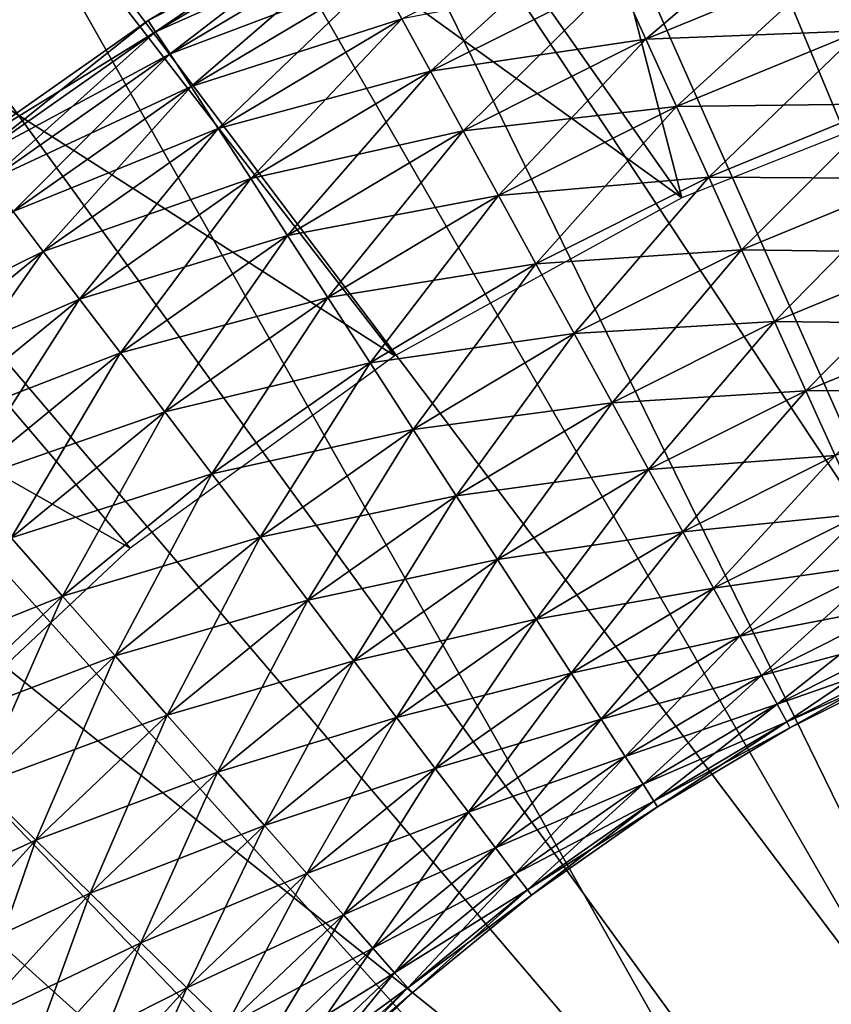
# Model space of a CAD drawing. Extents: x 0 to 530, y 0 to 1232.
# Drawn here: x 502 to 503, y 1224 to 1226 of the extents above; entities that cross this region are included whole.
import ezdxf

# ---------------------------------------------------------------- set-up
doc = ezdxf.new("R2010")
doc.units = 0
doc.header["$MEASUREMENT"] = 0

msp = doc.modelspace()

# ---------------------------------------------------------------- linework, layer by layer
for points in [[(501.75, 1227.12915, 27.699999), (498.5, 1225.252808, 34.699997), (504.999969, 1229.005615, 34.699997)], [(2.499998, 1229, 38), (501.854126, 1226.609253, 38), (501.03595, 1226.004028, 38)], [(27.499989, 1204, 68), (502.499969, 1204, 68), (2.499998, 1229, 68)], [(2.499998, 1229, 68), (502.499969, 1204, 68), (527.5, 1229, 68)], [(502.499969, 1204, 38), (509.331726, 1217.348389, 38), (527.5, 1229, 38)], [(527.5, 4.000068, 68), (527.5, 1229, 68), (502.499969, 29.000044, 68)], [(502.499969, 29.000044, 68), (527.5, 1229, 68), (502.499969, 1204, 68)], [(527.5, 4.000068, 38), (502.499969, 1204, 38), (527.5, 1229, 38)], [(502.499969, 1204, 66.5), (527.5, 1229, 66.5), (502.499969, 29.000044, 66.5)], [(502.499969, 29.000044, 66.5), (527.5, 1229, 66.5), (527.5, 4.000068, 66.5)], [(527.5, 1229, 39.5), (502.499969, 1204, 39.5), (527.5, 4.000068, 39.5)], [(503.454895, 1226.255371, 36.5), (502.362885, 1227.984253, 36.5), (503.043579, 1228.221069, 36.5)], [(503.454895, 1226.255371, 36.5), (503.043579, 1228.221069, 36.5), (504.06308, 1226.411499, 36.5)], [(502.871094, 1226.02417, 36.5), (501.710144, 1227.678833, 36.5), (502.362885, 1227.984253, 36.5)], [(502.871094, 1226.02417, 36.5), (502.362885, 1227.984253, 36.5), (503.454895, 1226.255371, 36.5)], [(503.949951, 1224.310303, 26.9), (502.603027, 1227.541992, 26.9), (503.236969, 1227.756348, 26.9)], [(501.092285, 1227.307739, 36.5), (501.710144, 1227.678833, 36.5), (502.871094, 1226.02417, 36.5)], [(501.994476, 1227.263428, 26.9), (502.603027, 1227.541992, 26.9), (503.949951, 1224.310303, 26.9)], [(503.145874, 1227.206421, 21.400002), (503.752502, 1227.368896, 21.400002), (504.999969, 1221.5, 21.400002)], [(502.320862, 1225.72168, 36.5), (500.515839, 1226.875244, 36.5), (501.092285, 1227.307739, 36.5)], [(502.320862, 1225.72168, 36.5), (501.092285, 1227.307739, 36.5), (502.871094, 1226.02417, 36.5)], [(503.533295, 1224.117065, 26.9), (501.417816, 1226.92395, 26.9), (501.994476, 1227.263428, 26.9)], [(503.533295, 1224.117065, 26.9), (501.994476, 1227.263428, 26.9), (503.949951, 1224.310303, 26.9)], [(504.999969, 1221.5, 21.400002), (502.55957, 1226.981323, 21.400002), (503.145874, 1227.206421, 21.400002)], [(498.5, 1225.252808, 27.699999), (498.5, 1225.252808, 34.699997), (501.75, 1227.12915, 27.699999)], [(501.75, 1227.12915, 21.9), (501.473267, 1226.354126, 21.400002), (501.179382, 1226.758667, 21.9)], [(501.75, 1227.12915, 21.9), (502, 1226.696167, 21.400002), (501.473267, 1226.354126, 21.400002)], [(504.999969, 1221.5, 21.400002), (502, 1226.696167, 21.400002), (502.55957, 1226.981323, 21.400002)], [(503.15097, 1223.862549, 26.9), (500.87912, 1226.526855, 26.9), (501.417816, 1226.92395, 26.9)], [(503.15097, 1223.862549, 26.9), (501.417816, 1226.92395, 26.9), (503.533295, 1224.117065, 26.9)], [(501.812866, 1225.352661, 36.5), (499.986908, 1226.38562, 36.5), (500.515839, 1226.875244, 36.5)], [(501.812866, 1225.352661, 36.5), (500.515839, 1226.875244, 36.5), (502.320862, 1225.72168, 36.5)], [(501.179382, 1226.758667, 24.4), (501.473267, 1226.354126, 24.9), (502, 1226.696167, 24.9)], [(501.473267, 1226.354126, 21.400002), (502, 1226.696167, 21.400002), (504.999969, 1221.5, 21.400002)], [(503.119812, 1226.599609, 34.876404), (502.802185, 1226.328613, 34.796368), (502.748322, 1226.446899, 34.876404)], [(503.119812, 1226.599609, 34.876404), (503.164795, 1226.477661, 34.796368), (502.802185, 1226.328613, 34.796368)], [(502.227844, 1226.561646, 35.826778), (502.215454, 1226.584229, 35.676323), (501.847595, 1226.364624, 35.676323)], [(502.215454, 1226.584229, 35.676323), (502.215454, 1226.584229, 35.523674), (501.847595, 1226.364624, 35.523674)], [(502.215454, 1226.584229, 35.676323), (501.847595, 1226.364624, 35.523674), (501.847595, 1226.364624, 35.676323)], [(502.215454, 1226.584229, 35.523674), (501.861603, 1226.343018, 35.373219), (501.847595, 1226.364624, 35.523674)], [(502.215454, 1226.584229, 35.523674), (502.227844, 1226.561646, 35.373219), (501.861603, 1226.343018, 35.373219)], [(502.227844, 1226.561646, 35.826778), (501.847595, 1226.364624, 35.676323), (501.861603, 1226.343018, 35.826778)], [(502.252258, 1226.516968, 35.970711), (502.227844, 1226.561646, 35.826778), (501.861603, 1226.343018, 35.826778)], [(502.227844, 1226.561646, 35.373219), (501.889252, 1226.300415, 35.229286), (501.861603, 1226.343018, 35.373219)], [(502.227844, 1226.561646, 35.373219), (502.252258, 1226.516968, 35.229286), (501.889252, 1226.300415, 35.229286)], [(502.700867, 1226.551147, 34.977253), (502.38916, 1226.26709, 34.876404), (502.334106, 1226.367554, 34.977253)], [(502.700867, 1226.551147, 34.977253), (502.748322, 1226.446899, 34.876404), (502.38916, 1226.26709, 34.876404)], [(503.15097, 1223.862549, 26.9), (500.384094, 1226.076416, 26.9), (500.87912, 1226.526855, 26.9)], [(502.252258, 1226.516968, 35.970711), (501.861603, 1226.343018, 35.826778), (501.889252, 1226.300415, 35.970711)], [(502.288025, 1226.45166, 36.103977), (502.252258, 1226.516968, 35.970711), (501.889252, 1226.300415, 35.970711)], [(502.252258, 1226.516968, 35.229286), (501.929749, 1226.237915, 35.09602), (501.889252, 1226.300415, 35.229286)], [(502.252258, 1226.516968, 35.229286), (502.288025, 1226.45166, 35.09602), (501.929749, 1226.237915, 35.09602)], [(503.164795, 1226.477661, 36.403633), (502.748322, 1226.446899, 36.323597), (502.802185, 1226.328613, 36.403633)], [(503.213776, 1226.344849, 36.460548), (503.164795, 1226.477661, 36.403633), (502.802185, 1226.328613, 36.403633)], [(503.164795, 1226.477661, 34.796368), (502.86087, 1226.199707, 34.739449), (502.802185, 1226.328613, 34.796368)], [(503.164795, 1226.477661, 34.796368), (503.213776, 1226.344849, 34.739449), (502.86087, 1226.199707, 34.739449)], [(502.288025, 1226.45166, 36.103977), (501.889252, 1226.300415, 35.970711), (501.929749, 1226.237915, 36.103977)], [(502.334106, 1226.367554, 36.222744), (502.288025, 1226.45166, 36.103977), (501.929749, 1226.237915, 36.103977)], [(502.288025, 1226.45166, 35.09602), (501.981903, 1226.157349, 34.977253), (501.929749, 1226.237915, 35.09602)], [(502.288025, 1226.45166, 35.09602), (502.334106, 1226.367554, 34.977253), (501.981903, 1226.157349, 34.977253)], [(502.748322, 1226.446899, 36.323597), (502.334106, 1226.367554, 36.222744), (502.38916, 1226.26709, 36.323597)], [(502.802185, 1226.328613, 36.403633), (502.748322, 1226.446899, 36.323597), (502.38916, 1226.26709, 36.323597)], [(502.748322, 1226.446899, 34.876404), (502.451569, 1226.153076, 34.796368), (502.38916, 1226.26709, 34.876404)], [(502.748322, 1226.446899, 34.876404), (502.802185, 1226.328613, 34.796368), (502.451569, 1226.153076, 34.796368)], [(501.355133, 1224.922729, 36.5), (499.986908, 1226.38562, 36.5), (501.812866, 1225.352661, 36.5)], [(501.861603, 1226.343018, 35.826778), (501.847595, 1226.364624, 35.676323), (501.496918, 1226.11853, 35.676323)], [(501.847595, 1226.364624, 35.676323), (501.847595, 1226.364624, 35.523674), (501.496918, 1226.11853, 35.523674)], [(501.847595, 1226.364624, 35.676323), (501.496918, 1226.11853, 35.523674), (501.496918, 1226.11853, 35.676323)], [(501.847595, 1226.364624, 35.523674), (501.512512, 1226.098022, 35.373219), (501.496918, 1226.11853, 35.523674)], [(501.847595, 1226.364624, 35.523674), (501.861603, 1226.343018, 35.373219), (501.512512, 1226.098022, 35.373219)], [(502.334106, 1226.367554, 36.222744), (501.929749, 1226.237915, 36.103977), (501.981903, 1226.157349, 36.222744)], [(502.38916, 1226.26709, 36.323597), (502.334106, 1226.367554, 36.222744), (501.981903, 1226.157349, 36.222744)], [(502.334106, 1226.367554, 34.977253), (502.04422, 1226.061279, 34.876404), (501.981903, 1226.157349, 34.977253)], [(502.334106, 1226.367554, 34.977253), (502.38916, 1226.26709, 34.876404), (502.04422, 1226.061279, 34.876404)], [(504.999969, 1221.5, 21.400002), (500.985199, 1225.958862, 21.400002), (501.473267, 1226.354126, 21.400002)], [(501.861603, 1226.343018, 35.826778), (501.496918, 1226.11853, 35.676323), (501.512512, 1226.098022, 35.826778)], [(501.889252, 1226.300415, 35.970711), (501.861603, 1226.343018, 35.826778), (501.512512, 1226.098022, 35.826778)], [(501.861603, 1226.343018, 35.373219), (501.543243, 1226.057495, 35.229286), (501.512512, 1226.098022, 35.373219)], [(501.861603, 1226.343018, 35.373219), (501.889252, 1226.300415, 35.229286), (501.543243, 1226.057495, 35.229286)], [(503.213776, 1226.344849, 36.460548), (502.802185, 1226.328613, 36.403633), (502.86087, 1226.199707, 36.460548)], [(503.265381, 1226.204834, 36.49271), (503.213776, 1226.344849, 36.460548), (502.86087, 1226.199707, 36.460548)], [(503.213776, 1226.344849, 34.739449), (502.922699, 1226.063843, 34.707291), (502.86087, 1226.199707, 34.739449)], [(503.213776, 1226.344849, 34.739449), (503.265381, 1226.204834, 34.707291), (502.922699, 1226.063843, 34.707291)], [(502.802185, 1226.328613, 36.403633), (502.38916, 1226.26709, 36.323597), (502.451569, 1226.153076, 36.403633)], [(502.86087, 1226.199707, 36.460548), (502.802185, 1226.328613, 36.403633), (502.451569, 1226.153076, 36.403633)], [(502.802185, 1226.328613, 34.796368), (502.519623, 1226.028809, 34.739449), (502.451569, 1226.153076, 34.796368)], [(502.802185, 1226.328613, 34.796368), (502.86087, 1226.199707, 34.739449), (502.519623, 1226.028809, 34.739449)], [(501.889252, 1226.300415, 35.970711), (501.512512, 1226.098022, 35.826778), (501.543243, 1226.057495, 35.970711)], [(501.929749, 1226.237915, 36.103977), (501.889252, 1226.300415, 35.970711), (501.543243, 1226.057495, 35.970711)], [(501.889252, 1226.300415, 35.229286), (501.588226, 1225.998169, 35.09602), (501.543243, 1226.057495, 35.229286)], [(501.889252, 1226.300415, 35.229286), (501.929749, 1226.237915, 35.09602), (501.588226, 1225.998169, 35.09602)], [(502.38916, 1226.26709, 36.323597), (501.981903, 1226.157349, 36.222744), (502.04422, 1226.061279, 36.323597)], [(502.451569, 1226.153076, 36.403633), (502.38916, 1226.26709, 36.323597), (502.04422, 1226.061279, 36.323597)], [(502.38916, 1226.26709, 34.876404), (502.114899, 1225.952148, 34.796368), (502.04422, 1226.061279, 34.876404)], [(502.38916, 1226.26709, 34.876404), (502.451569, 1226.153076, 34.796368), (502.114899, 1225.952148, 34.796368)], [(501.929749, 1226.237915, 36.103977), (501.543243, 1226.057495, 35.970711), (501.588226, 1225.998169, 36.103977)], [(501.981903, 1226.157349, 36.222744), (501.929749, 1226.237915, 36.103977), (501.588226, 1225.998169, 36.103977)], [(501.929749, 1226.237915, 35.09602), (501.646179, 1225.921753, 34.977253), (501.588226, 1225.998169, 35.09602)], [(501.929749, 1226.237915, 35.09602), (501.981903, 1226.157349, 34.977253), (501.646179, 1225.921753, 34.977253)], [(502.86087, 1226.199707, 36.460548), (502.451569, 1226.153076, 36.403633), (502.519623, 1226.028809, 36.460548)], [(502.922699, 1226.063843, 36.49271), (502.86087, 1226.199707, 36.460548), (502.519623, 1226.028809, 36.460548)], [(502.86087, 1226.199707, 34.739449), (502.591309, 1225.897949, 34.707291), (502.519623, 1226.028809, 34.739449)], [(502.86087, 1226.199707, 34.739449), (502.922699, 1226.063843, 34.707291), (502.591309, 1225.897949, 34.707291)], [(503.265381, 1226.204834, 36.49271), (502.86087, 1226.199707, 36.460548), (502.922699, 1226.063843, 36.49271)], [(503.318146, 1226.061646, 36.499187), (503.265381, 1226.204834, 36.49271), (502.922699, 1226.063843, 36.49271)], [(503.265381, 1226.204834, 34.707291), (502.98587, 1225.925049, 34.700809), (502.922699, 1226.063843, 34.707291)], [(503.265381, 1226.204834, 34.707291), (503.318146, 1226.061646, 34.700809), (502.98587, 1225.925049, 34.700809)], [(501.981903, 1226.157349, 36.222744), (501.588226, 1225.998169, 36.103977), (501.646179, 1225.921753, 36.222744)], [(502.04422, 1226.061279, 36.323597), (501.981903, 1226.157349, 36.222744), (501.646179, 1225.921753, 36.222744)], [(501.981903, 1226.157349, 34.977253), (501.715424, 1225.830444, 34.876404), (501.646179, 1225.921753, 34.977253)], [(501.981903, 1226.157349, 34.977253), (502.04422, 1226.061279, 34.876404), (501.715424, 1225.830444, 34.876404)], [(502.451569, 1226.153076, 36.403633), (502.04422, 1226.061279, 36.323597), (502.114899, 1225.952148, 36.403633)], [(502.519623, 1226.028809, 36.460548), (502.451569, 1226.153076, 36.403633), (502.114899, 1225.952148, 36.403633)], [(502.451569, 1226.153076, 34.796368), (502.191925, 1225.833252, 34.739449), (502.114899, 1225.952148, 34.796368)], [(502.451569, 1226.153076, 34.796368), (502.519623, 1226.028809, 34.739449), (502.191925, 1225.833252, 34.739449)], [(502.812042, 1223.552612, 26.9), (499.938019, 1225.577637, 26.9), (500.384094, 1226.076416, 26.9)], [(502.812042, 1223.552612, 26.9), (500.384094, 1226.076416, 26.9), (503.15097, 1223.862549, 26.9)], [(502.04422, 1226.061279, 36.323597), (501.646179, 1225.921753, 36.222744), (501.715424, 1225.830444, 36.323597)], [(502.114899, 1225.952148, 36.403633), (502.04422, 1226.061279, 36.323597), (501.715424, 1225.830444, 36.323597)], [(502.04422, 1226.061279, 34.876404), (501.793976, 1225.726929, 34.796368), (501.715424, 1225.830444, 34.876404)], [(502.04422, 1226.061279, 34.876404), (502.114899, 1225.952148, 34.796368), (501.793976, 1225.726929, 34.796368)], [(502.922699, 1226.063843, 36.49271), (502.519623, 1226.028809, 36.460548), (502.591309, 1225.897949, 36.49271)], [(502.98587, 1225.925049, 36.499187), (502.922699, 1226.063843, 36.49271), (502.591309, 1225.897949, 36.49271)], [(502.922699, 1226.063843, 34.707291), (502.664551, 1225.76416, 34.700809), (502.591309, 1225.897949, 34.707291)], [(502.922699, 1226.063843, 34.707291), (502.98587, 1225.925049, 34.700809), (502.664551, 1225.76416, 34.700809)], [(503.318146, 1226.061646, 36.499187), (502.922699, 1226.063843, 36.49271), (502.98587, 1225.925049, 36.499187)], [(503.370544, 1225.919678, 36.479797), (503.318146, 1226.061646, 36.499187), (502.98587, 1225.925049, 36.499187)], [(503.318146, 1226.061646, 34.700809), (503.048584, 1225.787231, 34.7202), (502.98587, 1225.925049, 34.700809)], [(503.318146, 1226.061646, 34.700809), (503.370544, 1225.919678, 34.7202), (503.048584, 1225.787231, 34.7202)], [(502.519623, 1226.028809, 36.460548), (502.114899, 1225.952148, 36.403633), (502.191925, 1225.833252, 36.460548)], [(502.591309, 1225.897949, 36.49271), (502.519623, 1226.028809, 36.460548), (502.191925, 1225.833252, 36.460548)], [(502.519623, 1226.028809, 34.739449), (502.273071, 1225.708008, 34.707291), (502.191925, 1225.833252, 34.739449)], [(502.519623, 1226.028809, 34.739449), (502.591309, 1225.897949, 34.707291), (502.273071, 1225.708008, 34.707291)], [(501.646179, 1225.921753, 36.222744), (501.588226, 1225.998169, 36.103977), (501.26535, 1225.734009, 36.103977)], [(501.588226, 1225.998169, 35.09602), (501.646179, 1225.921753, 34.977253), (501.328796, 1225.661987, 34.977253)], [(504.999969, 1221.5, 21.400002), (500.541107, 1225.514771, 21.400002), (500.985199, 1225.958862, 21.400002)], [(502.114899, 1225.952148, 36.403633), (501.715424, 1225.830444, 36.323597), (501.793976, 1225.726929, 36.403633)], [(502.191925, 1225.833252, 36.460548), (502.114899, 1225.952148, 36.403633), (501.793976, 1225.726929, 36.403633)], [(502.114899, 1225.952148, 34.796368), (501.879578, 1225.614014, 34.739449), (501.793976, 1225.726929, 34.796368)], [(502.114899, 1225.952148, 34.796368), (502.191925, 1225.833252, 34.739449), (501.879578, 1225.614014, 34.739449)], [(502.98587, 1225.925049, 36.499187), (502.591309, 1225.897949, 36.49271), (502.664551, 1225.76416, 36.499187)], [(503.048584, 1225.787231, 36.479797), (502.98587, 1225.925049, 36.499187), (502.664551, 1225.76416, 36.499187)], [(502.98587, 1225.925049, 34.700809), (502.737305, 1225.631348, 34.7202), (502.664551, 1225.76416, 34.700809)], [(502.98587, 1225.925049, 34.700809), (503.048584, 1225.787231, 34.7202), (502.737305, 1225.631348, 34.7202)], [(503.370544, 1225.919678, 36.479797), (502.98587, 1225.925049, 36.499187), (503.048584, 1225.787231, 36.479797)], [(501.646179, 1225.921753, 36.222744), (501.26535, 1225.734009, 36.103977), (501.328796, 1225.661987, 36.222744)], [(501.715424, 1225.830444, 36.323597), (501.646179, 1225.921753, 36.222744), (501.328796, 1225.661987, 36.222744)], [(501.646179, 1225.921753, 34.977253), (501.404572, 1225.57605, 34.876404), (501.328796, 1225.661987, 34.977253)], [(501.646179, 1225.921753, 34.977253), (501.715424, 1225.830444, 34.876404), (501.404572, 1225.57605, 34.876404)], [(503.421021, 1225.782715, 36.435101), (503.370544, 1225.919678, 36.479797), (503.048584, 1225.787231, 36.479797)], [(503.370544, 1225.919678, 34.7202), (503.109039, 1225.654419, 34.7649), (503.048584, 1225.787231, 34.7202)], [(503.370544, 1225.919678, 34.7202), (503.421021, 1225.782715, 34.7649), (503.109039, 1225.654419, 34.7649)], [(502.591309, 1225.897949, 36.49271), (502.191925, 1225.833252, 36.460548), (502.273071, 1225.708008, 36.49271)], [(502.664551, 1225.76416, 36.499187), (502.591309, 1225.897949, 36.49271), (502.273071, 1225.708008, 36.49271)], [(502.591309, 1225.897949, 34.707291), (502.356018, 1225.580078, 34.700809), (502.273071, 1225.708008, 34.707291)], [(502.591309, 1225.897949, 34.707291), (502.664551, 1225.76416, 34.700809), (502.356018, 1225.580078, 34.700809)], [(501.715424, 1225.830444, 36.323597), (501.328796, 1225.661987, 36.222744), (501.404572, 1225.57605, 36.323597)], [(501.793976, 1225.726929, 36.403633), (501.715424, 1225.830444, 36.323597), (501.404572, 1225.57605, 36.323597)], [(501.715424, 1225.830444, 34.876404), (501.49057, 1225.478638, 34.796368), (501.404572, 1225.57605, 34.876404)], [(501.715424, 1225.830444, 34.876404), (501.793976, 1225.726929, 34.796368), (501.49057, 1225.478638, 34.796368)], [(502.191925, 1225.833252, 36.460548), (501.793976, 1225.726929, 36.403633), (501.879578, 1225.614014, 36.460548)], [(502.273071, 1225.708008, 36.49271), (502.191925, 1225.833252, 36.460548), (501.879578, 1225.614014, 36.460548)], [(502.191925, 1225.833252, 34.739449), (501.969757, 1225.495239, 34.707291), (501.879578, 1225.614014, 34.739449)], [(502.191925, 1225.833252, 34.739449), (502.273071, 1225.708008, 34.707291), (501.969757, 1225.495239, 34.707291)], [(503.048584, 1225.787231, 36.479797), (502.664551, 1225.76416, 36.499187), (502.737305, 1225.631348, 36.479797)], [(503.109039, 1225.654419, 36.435101), (503.048584, 1225.787231, 36.479797), (502.737305, 1225.631348, 36.479797)], [(503.048584, 1225.787231, 34.7202), (502.807404, 1225.503418, 34.7649), (502.737305, 1225.631348, 34.7202)], [(503.048584, 1225.787231, 34.7202), (503.109039, 1225.654419, 34.7649), (502.807404, 1225.503418, 34.7649)], [(503.421021, 1225.782715, 36.435101), (503.048584, 1225.787231, 36.479797), (503.109039, 1225.654419, 36.435101)], [(503.468201, 1225.654785, 36.366375), (503.421021, 1225.782715, 36.435101), (503.109039, 1225.654419, 36.435101)], [(503.421021, 1225.782715, 34.7649), (503.165527, 1225.530273, 34.833622), (503.109039, 1225.654419, 34.7649)], [(502.664551, 1225.76416, 36.499187), (502.273071, 1225.708008, 36.49271), (502.356018, 1225.580078, 36.499187)], [(502.737305, 1225.631348, 36.479797), (502.664551, 1225.76416, 36.499187), (502.356018, 1225.580078, 36.499187)], [(502.664551, 1225.76416, 34.700809), (502.438354, 1225.453003, 34.7202), (502.356018, 1225.580078, 34.700809)], [(502.664551, 1225.76416, 34.700809), (502.737305, 1225.631348, 34.7202), (502.438354, 1225.453003, 34.7202)], [(501.793976, 1225.726929, 36.403633), (501.404572, 1225.57605, 36.323597), (501.49057, 1225.478638, 36.403633)], [(501.879578, 1225.614014, 36.460548), (501.793976, 1225.726929, 36.403633), (501.49057, 1225.478638, 36.403633)], [(501.793976, 1225.726929, 34.796368), (501.58429, 1225.372437, 34.739449), (501.49057, 1225.478638, 34.796368)], [(501.793976, 1225.726929, 34.796368), (501.879578, 1225.614014, 34.739449), (501.58429, 1225.372437, 34.739449)], [(502.273071, 1225.708008, 36.49271), (501.879578, 1225.614014, 36.460548), (501.969757, 1225.495239, 36.49271)], [(502.356018, 1225.580078, 36.499187), (502.273071, 1225.708008, 36.49271), (501.969757, 1225.495239, 36.49271)], [(502.273071, 1225.708008, 34.707291), (502.06192, 1225.373657, 34.700809), (501.969757, 1225.495239, 34.707291)], [(502.273071, 1225.708008, 34.707291), (502.356018, 1225.580078, 34.700809), (502.06192, 1225.373657, 34.700809)], [(503.109039, 1225.654419, 36.435101), (502.737305, 1225.631348, 36.479797), (502.807404, 1225.503418, 36.435101)], [(503.165527, 1225.530273, 36.366375), (503.109039, 1225.654419, 36.435101), (502.807404, 1225.503418, 36.435101)], [(503.109039, 1225.654419, 34.7649), (502.872894, 1225.383789, 34.833622), (502.807404, 1225.503418, 34.7649)], [(503.109039, 1225.654419, 34.7649), (503.165527, 1225.530273, 34.833622), (502.872894, 1225.383789, 34.833622)], [(503.468201, 1225.654785, 36.366375), (503.109039, 1225.654419, 36.435101), (503.165527, 1225.530273, 36.366375)], [(502.737305, 1225.631348, 36.479797), (502.356018, 1225.580078, 36.499187), (502.438354, 1225.453003, 36.479797)], [(502.807404, 1225.503418, 36.435101), (502.737305, 1225.631348, 36.479797), (502.438354, 1225.453003, 36.479797)], [(502.737305, 1225.631348, 34.7202), (502.517731, 1225.330566, 34.7649), (502.438354, 1225.453003, 34.7202)], [(502.737305, 1225.631348, 34.7202), (502.807404, 1225.503418, 34.7649), (502.517731, 1225.330566, 34.7649)], [(501.879578, 1225.614014, 36.460548), (501.49057, 1225.478638, 36.403633), (501.58429, 1225.372437, 36.460548)], [(501.969757, 1225.495239, 36.49271), (501.879578, 1225.614014, 36.460548), (501.58429, 1225.372437, 36.460548)], [(501.879578, 1225.614014, 34.739449), (501.682983, 1225.260498, 34.707291), (501.58429, 1225.372437, 34.739449)], [(501.879578, 1225.614014, 34.739449), (501.969757, 1225.495239, 34.707291), (501.682983, 1225.260498, 34.707291)], [(502.524353, 1223.19458, 26.9), (499.545593, 1225.035522, 26.9), (499.938019, 1225.577637, 26.9)], [(502.524353, 1223.19458, 26.9), (499.938019, 1225.577637, 26.9), (502.812042, 1223.552612, 26.9)], [(502.356018, 1225.580078, 36.499187), (501.969757, 1225.495239, 36.49271), (502.06192, 1225.373657, 36.499187)], [(502.438354, 1225.453003, 36.479797), (502.356018, 1225.580078, 36.499187), (502.06192, 1225.373657, 36.499187)], [(502.356018, 1225.580078, 34.700809), (502.153412, 1225.253052, 34.7202), (502.06192, 1225.373657, 34.700809)], [(502.356018, 1225.580078, 34.700809), (502.438354, 1225.453003, 34.7202), (502.153412, 1225.253052, 34.7202)], [(503.165527, 1225.530273, 36.366375), (502.807404, 1225.503418, 36.435101), (502.872894, 1225.383789, 36.366375)], [(503.21637, 1225.418579, 36.275604), (503.165527, 1225.530273, 36.366375), (502.872894, 1225.383789, 36.366375)], [(503.165527, 1225.530273, 34.833622), (502.931854, 1225.276123, 34.924393), (502.872894, 1225.383789, 34.833622)], [(503.165527, 1225.530273, 34.833622), (503.21637, 1225.418579, 34.924393), (502.931854, 1225.276123, 34.924393)], [(500.145874, 1225.026733, 21.400002), (500.541107, 1225.514771, 21.400002), (504.999969, 1221.5, 21.400002)], [(501.969757, 1225.495239, 36.49271), (501.58429, 1225.372437, 36.460548), (501.682983, 1225.260498, 36.49271)], [(502.06192, 1225.373657, 36.499187), (501.969757, 1225.495239, 36.49271), (501.682983, 1225.260498, 36.49271)], [(501.969757, 1225.495239, 34.707291), (501.783875, 1225.146118, 34.700809), (501.682983, 1225.260498, 34.707291)], [(501.969757, 1225.495239, 34.707291), (502.06192, 1225.373657, 34.700809), (501.783875, 1225.146118, 34.700809)], [(502.807404, 1225.503418, 36.435101), (502.438354, 1225.453003, 36.479797), (502.517731, 1225.330566, 36.435101)], [(502.872894, 1225.383789, 36.366375), (502.807404, 1225.503418, 36.435101), (502.517731, 1225.330566, 36.435101)], [(502.807404, 1225.503418, 34.7649), (502.591888, 1225.216187, 34.833622), (502.517731, 1225.330566, 34.7649)], [(502.807404, 1225.503418, 34.7649), (502.872894, 1225.383789, 34.833622), (502.591888, 1225.216187, 34.833622)], [(502.438354, 1225.453003, 36.479797), (502.06192, 1225.373657, 36.499187), (502.153412, 1225.253052, 36.479797)], [(502.517731, 1225.330566, 36.435101), (502.438354, 1225.453003, 36.479797), (502.153412, 1225.253052, 36.479797)], [(502.438354, 1225.453003, 34.7202), (502.241638, 1225.136719, 34.7649), (502.153412, 1225.253052, 34.7202)], [(502.438354, 1225.453003, 34.7202), (502.517731, 1225.330566, 34.7649), (502.241638, 1225.136719, 34.7649)], [(503.21637, 1225.418579, 36.275604), (502.872894, 1225.383789, 36.366375), (502.931854, 1225.276123, 36.275604)], [(503.260132, 1225.32251, 36.165398), (503.21637, 1225.418579, 36.275604), (502.931854, 1225.276123, 36.275604)], [(503.21637, 1225.418579, 34.924393), (502.982574, 1225.183594, 35.034599), (502.931854, 1225.276123, 34.924393)], [(503.21637, 1225.418579, 34.924393), (503.260132, 1225.32251, 35.034599), (502.982574, 1225.183594, 35.034599)], [(502.872894, 1225.383789, 36.366375), (502.517731, 1225.330566, 36.435101), (502.591888, 1225.216187, 36.366375)], [(502.931854, 1225.276123, 36.275604), (502.872894, 1225.383789, 36.366375), (502.591888, 1225.216187, 36.366375)], [(502.872894, 1225.383789, 34.833622), (502.65863, 1225.113159, 34.924393), (502.591888, 1225.216187, 34.833622)], [(502.872894, 1225.383789, 34.833622), (502.931854, 1225.276123, 34.924393), (502.65863, 1225.113159, 34.924393)], [(501.682983, 1225.260498, 36.49271), (501.58429, 1225.372437, 36.460548), (501.307617, 1225.109497, 36.460548)], [(501.58429, 1225.372437, 34.739449), (501.682983, 1225.260498, 34.707291), (501.414337, 1225.005249, 34.707291)], [(502.06192, 1225.373657, 36.499187), (501.682983, 1225.260498, 36.49271), (501.783875, 1225.146118, 36.499187)], [(502.153412, 1225.253052, 36.479797), (502.06192, 1225.373657, 36.499187), (501.783875, 1225.146118, 36.499187)], [(502.06192, 1225.373657, 34.700809), (501.884033, 1225.032593, 34.7202), (501.783875, 1225.146118, 34.700809)], [(502.06192, 1225.373657, 34.700809), (502.153412, 1225.253052, 34.7202), (501.884033, 1225.032593, 34.7202)], [(502.517731, 1225.330566, 36.435101), (502.153412, 1225.253052, 36.479797), (502.241638, 1225.136719, 36.435101)], [(502.591888, 1225.216187, 36.366375), (502.517731, 1225.330566, 36.435101), (502.241638, 1225.136719, 36.435101)], [(502.517731, 1225.330566, 34.7649), (502.324005, 1225.028076, 34.833622), (502.241638, 1225.136719, 34.7649)], [(502.517731, 1225.330566, 34.7649), (502.591888, 1225.216187, 34.833622), (502.324005, 1225.028076, 34.833622)], [(503.260132, 1225.32251, 36.165398), (502.931854, 1225.276123, 36.275604), (502.982574, 1225.183594, 36.165398)], [(503.295532, 1225.244629, 36.038925), (503.260132, 1225.32251, 36.165398), (502.982574, 1225.183594, 36.165398)], [(503.260132, 1225.32251, 35.034599), (503.023651, 1225.108521, 35.161076), (502.982574, 1225.183594, 35.034599)], [(503.260132, 1225.32251, 35.034599), (503.295532, 1225.244629, 35.161076), (503.023651, 1225.108521, 35.161076)], [(502.931854, 1225.276123, 36.275604), (502.591888, 1225.216187, 36.366375), (502.65863, 1225.113159, 36.275604)], [(502.982574, 1225.183594, 36.165398), (502.931854, 1225.276123, 36.275604), (502.65863, 1225.113159, 36.275604)], [(502.931854, 1225.276123, 34.924393), (502.716064, 1225.024536, 35.034599), (502.65863, 1225.113159, 34.924393)], [(502.931854, 1225.276123, 34.924393), (502.982574, 1225.183594, 35.034599), (502.716064, 1225.024536, 35.034599)], [(501.682983, 1225.260498, 36.49271), (501.307617, 1225.109497, 36.460548), (501.414337, 1225.005249, 36.49271)], [(501.783875, 1225.146118, 36.499187), (501.682983, 1225.260498, 36.49271), (501.414337, 1225.005249, 36.49271)], [(501.682983, 1225.260498, 34.707291), (501.523376, 1224.898682, 34.700809), (501.414337, 1225.005249, 34.707291)], [(501.682983, 1225.260498, 34.707291), (501.783875, 1225.146118, 34.700809), (501.523376, 1224.898682, 34.700809)], [(502.153412, 1225.253052, 36.479797), (501.783875, 1225.146118, 36.499187), (501.884033, 1225.032593, 36.479797)], [(502.241638, 1225.136719, 36.435101), (502.153412, 1225.253052, 36.479797), (501.884033, 1225.032593, 36.479797)], [(502.153412, 1225.253052, 34.7202), (501.980591, 1224.923096, 34.7649), (501.884033, 1225.032593, 34.7202)], [(502.153412, 1225.253052, 34.7202), (502.241638, 1225.136719, 34.7649), (501.980591, 1224.923096, 34.7649)], [(503.295532, 1225.244629, 36.038925), (502.982574, 1225.183594, 36.165398), (503.023651, 1225.108521, 36.038925)], [(503.321594, 1225.1875, 35.899826), (503.295532, 1225.244629, 36.038925), (503.023651, 1225.108521, 36.038925)], [(503.295532, 1225.244629, 35.161076), (503.053833, 1225.053467, 35.300175), (503.023651, 1225.108521, 35.161076)], [(503.295532, 1225.244629, 35.161076), (503.321594, 1225.1875, 35.300175), (503.053833, 1225.053467, 35.300175)], [(502.591888, 1225.216187, 36.366375), (502.241638, 1225.136719, 36.435101), (502.324005, 1225.028076, 36.366375)], [(502.65863, 1225.113159, 36.275604), (502.591888, 1225.216187, 36.366375), (502.324005, 1225.028076, 36.366375)], [(502.591888, 1225.216187, 34.833622), (502.398163, 1224.930298, 34.924393), (502.324005, 1225.028076, 34.833622)], [(502.591888, 1225.216187, 34.833622), (502.65863, 1225.113159, 34.924393), (502.398163, 1224.930298, 34.924393)], [(503.321594, 1225.1875, 35.899826), (503.023651, 1225.108521, 36.038925), (503.053833, 1225.053467, 35.899826)], [(503.337524, 1225.152466, 35.752102), (503.321594, 1225.1875, 35.899826), (503.053833, 1225.053467, 35.899826)], [(503.321594, 1225.1875, 35.300175), (503.072327, 1225.019653, 35.447899), (503.053833, 1225.053467, 35.300175)], [(503.321594, 1225.1875, 35.300175), (503.337524, 1225.152466, 35.447899), (503.072327, 1225.019653, 35.447899)], [(502.982574, 1225.183594, 36.165398), (502.65863, 1225.113159, 36.275604), (502.716064, 1225.024536, 36.165398)], [(503.023651, 1225.108521, 36.038925), (502.982574, 1225.183594, 36.165398), (502.716064, 1225.024536, 36.165398)], [(502.982574, 1225.183594, 35.034599), (502.762543, 1224.952759, 35.161076), (502.716064, 1225.024536, 35.034599)], [(502.982574, 1225.183594, 35.034599), (503.023651, 1225.108521, 35.161076), (502.762543, 1224.952759, 35.161076)], [(503.337524, 1225.152466, 35.752102), (503.053833, 1225.053467, 35.899826), (503.072327, 1225.019653, 35.752102)], [(503.342896, 1225.140625, 35.599998), (503.337524, 1225.152466, 35.752102), (503.072327, 1225.019653, 35.752102)], [(503.337524, 1225.152466, 35.447899), (503.078552, 1225.008301, 35.599998), (503.072327, 1225.019653, 35.447899)], [(503.337524, 1225.152466, 35.447899), (503.342896, 1225.140625, 35.599998), (503.078552, 1225.008301, 35.599998)], [(501.783875, 1225.146118, 36.499187), (501.414337, 1225.005249, 36.49271), (501.523376, 1224.898682, 36.499187)], [(501.884033, 1225.032593, 36.479797), (501.783875, 1225.146118, 36.499187), (501.523376, 1224.898682, 36.499187)], [(501.783875, 1225.146118, 34.700809), (501.631653, 1224.792725, 34.7202), (501.523376, 1224.898682, 34.700809)], [(501.783875, 1225.146118, 34.700809), (501.884033, 1225.032593, 34.7202), (501.631653, 1224.792725, 34.7202)], [(502.241638, 1225.136719, 36.435101), (501.884033, 1225.032593, 36.479797), (501.980591, 1224.923096, 36.435101)], [(502.324005, 1225.028076, 36.366375), (502.241638, 1225.136719, 36.435101), (501.980591, 1224.923096, 36.435101)], [(502.241638, 1225.136719, 34.7649), (502.07074, 1224.820923, 34.833622), (501.980591, 1224.923096, 34.7649)], [(502.241638, 1225.136719, 34.7649), (502.324005, 1225.028076, 34.833622), (502.07074, 1224.820923, 34.833622)], [(503.342896, 1225.140625, 35.599998), (503.072327, 1225.019653, 35.752102), (503.078552, 1225.008301, 35.599998)], [(502.65863, 1225.113159, 36.275604), (502.324005, 1225.028076, 36.366375), (502.398163, 1224.930298, 36.275604)], [(502.716064, 1225.024536, 36.165398), (502.65863, 1225.113159, 36.275604), (502.398163, 1224.930298, 36.275604)], [(502.65863, 1225.113159, 34.924393), (502.462006, 1224.846191, 35.034599), (502.398163, 1224.930298, 34.924393)], [(502.65863, 1225.113159, 34.924393), (502.716064, 1225.024536, 35.034599), (502.462006, 1224.846191, 35.034599)], [(503.023651, 1225.108521, 36.038925), (502.716064, 1225.024536, 36.165398), (502.762543, 1224.952759, 36.038925)], [(503.053833, 1225.053467, 35.899826), (503.023651, 1225.108521, 36.038925), (502.762543, 1224.952759, 36.038925)], [(503.023651, 1225.108521, 35.161076), (502.796753, 1224.900024, 35.300175), (502.762543, 1224.952759, 35.161076)], [(503.023651, 1225.108521, 35.161076), (503.053833, 1225.053467, 35.300175), (502.796753, 1224.900024, 35.300175)], [(503.053833, 1225.053467, 35.899826), (502.762543, 1224.952759, 36.038925), (502.796753, 1224.900024, 35.899826)], [(503.072327, 1225.019653, 35.752102), (503.053833, 1225.053467, 35.899826), (502.796753, 1224.900024, 35.899826)], [(503.053833, 1225.053467, 35.300175), (502.817657, 1224.867676, 35.447899), (502.796753, 1224.900024, 35.300175)], [(503.053833, 1225.053467, 35.300175), (503.072327, 1225.019653, 35.447899), (502.817657, 1224.867676, 35.447899)], [(502.524353, 1223.19458, 26.9), (499.210999, 1224.455933, 26.9), (499.545593, 1225.035522, 26.9)], [(504.999969, 1221.5, 21.400002), (499.803833, 1224.5, 21.400002), (500.145874, 1225.026733, 21.400002)], [(501.884033, 1225.032593, 36.479797), (501.523376, 1224.898682, 36.499187), (501.631653, 1224.792725, 36.479797)], [(501.980591, 1224.923096, 36.435101), (501.884033, 1225.032593, 36.479797), (501.631653, 1224.792725, 36.479797)], [(501.884033, 1225.032593, 34.7202), (501.736023, 1224.690796, 34.7649), (501.631653, 1224.792725, 34.7202)], [(501.884033, 1225.032593, 34.7202), (501.980591, 1224.923096, 34.7649), (501.736023, 1224.690796, 34.7649)], [(502.324005, 1225.028076, 36.366375), (501.980591, 1224.923096, 36.435101), (502.07074, 1224.820923, 36.366375)], [(502.398163, 1224.930298, 36.275604), (502.324005, 1225.028076, 36.366375), (502.07074, 1224.820923, 36.366375)], [(502.324005, 1225.028076, 34.833622), (502.151947, 1224.728882, 34.924393), (502.07074, 1224.820923, 34.833622)], [(502.324005, 1225.028076, 34.833622), (502.398163, 1224.930298, 34.924393), (502.151947, 1224.728882, 34.924393)], [(502.716064, 1225.024536, 36.165398), (502.398163, 1224.930298, 36.275604), (502.462006, 1224.846191, 36.165398)], [(502.762543, 1224.952759, 36.038925), (502.716064, 1225.024536, 36.165398), (502.462006, 1224.846191, 36.165398)], [(502.716064, 1225.024536, 35.034599), (502.513672, 1224.778076, 35.161076), (502.462006, 1224.846191, 35.034599)], [(502.716064, 1225.024536, 35.034599), (502.762543, 1224.952759, 35.161076), (502.513672, 1224.778076, 35.161076)], [(503.072327, 1225.019653, 35.752102), (502.796753, 1224.900024, 35.899826), (502.817657, 1224.867676, 35.752102)], [(503.078552, 1225.008301, 35.599998), (503.072327, 1225.019653, 35.752102), (502.817657, 1224.867676, 35.752102)], [(503.072327, 1225.019653, 35.447899), (502.824707, 1224.856812, 35.599998), (502.817657, 1224.867676, 35.447899)], [(503.072327, 1225.019653, 35.447899), (503.078552, 1225.008301, 35.599998), (502.824707, 1224.856812, 35.599998)], [(503.078552, 1225.008301, 35.599998), (502.817657, 1224.867676, 35.752102), (502.824707, 1224.856812, 35.599998)], [(502.762543, 1224.952759, 36.038925), (502.462006, 1224.846191, 36.165398), (502.513672, 1224.778076, 36.038925)], [(502.796753, 1224.900024, 35.899826), (502.762543, 1224.952759, 36.038925), (502.513672, 1224.778076, 36.038925)], [(502.762543, 1224.952759, 35.161076), (502.551666, 1224.728027, 35.300175), (502.513672, 1224.778076, 35.161076)], [(502.762543, 1224.952759, 35.161076), (502.796753, 1224.900024, 35.300175), (502.551666, 1224.728027, 35.300175)], [(501.980591, 1224.923096, 36.435101), (501.631653, 1224.792725, 36.479797), (501.736023, 1224.690796, 36.435101)], [(502.07074, 1224.820923, 36.366375), (501.980591, 1224.923096, 36.435101), (501.736023, 1224.690796, 36.435101)], [(501.980591, 1224.923096, 34.7649), (501.833496, 1224.595459, 34.833622), (501.736023, 1224.690796, 34.7649)], [(501.980591, 1224.923096, 34.7649), (502.07074, 1224.820923, 34.833622), (501.833496, 1224.595459, 34.833622)], [(502.398163, 1224.930298, 36.275604), (502.07074, 1224.820923, 36.366375), (502.151947, 1224.728882, 36.275604)], [(502.462006, 1224.846191, 36.165398), (502.398163, 1224.930298, 36.275604), (502.151947, 1224.728882, 36.275604)], [(502.398163, 1224.930298, 34.924393), (502.221802, 1224.649658, 35.034599), (502.151947, 1224.728882, 34.924393)], [(502.398163, 1224.930298, 34.924393), (502.462006, 1224.846191, 35.034599), (502.221802, 1224.649658, 35.034599)], [(501.631653, 1224.792725, 36.479797), (501.523376, 1224.898682, 36.499187), (501.281891, 1224.632568, 36.499187)], [(501.523376, 1224.898682, 34.700809), (501.631653, 1224.792725, 34.7202), (501.397675, 1224.535034, 34.7202)], [(502.796753, 1224.900024, 35.899826), (502.513672, 1224.778076, 36.038925), (502.551666, 1224.728027, 35.899826)], [(502.817657, 1224.867676, 35.752102), (502.796753, 1224.900024, 35.899826), (502.551666, 1224.728027, 35.899826)], [(502.796753, 1224.900024, 35.300175), (502.574921, 1224.697388, 35.447899), (502.551666, 1224.728027, 35.300175)], [(502.796753, 1224.900024, 35.300175), (502.817657, 1224.867676, 35.447899), (502.574921, 1224.697388, 35.447899)], [(502.817657, 1224.867676, 35.752102), (502.551666, 1224.728027, 35.899826), (502.574921, 1224.697388, 35.752102)], [(502.824707, 1224.856812, 35.599998), (502.817657, 1224.867676, 35.752102), (502.574921, 1224.697388, 35.752102)], [(502.817657, 1224.867676, 35.447899), (502.582733, 1224.687012, 35.599998), (502.574921, 1224.697388, 35.447899)], [(502.817657, 1224.867676, 35.447899), (502.824707, 1224.856812, 35.599998), (502.582733, 1224.687012, 35.599998)], [(502.824707, 1224.856812, 35.599998), (502.574921, 1224.697388, 35.752102), (502.582733, 1224.687012, 35.599998)], [(502.462006, 1224.846191, 36.165398), (502.151947, 1224.728882, 36.275604), (502.221802, 1224.649658, 36.165398)], [(502.513672, 1224.778076, 36.038925), (502.462006, 1224.846191, 36.165398), (502.221802, 1224.649658, 36.165398)], [(502.462006, 1224.846191, 35.034599), (502.278351, 1224.585571, 35.161076), (502.221802, 1224.649658, 35.034599)], [(502.462006, 1224.846191, 35.034599), (502.513672, 1224.778076, 35.161076), (502.278351, 1224.585571, 35.161076)], [(502.07074, 1224.820923, 36.366375), (501.736023, 1224.690796, 36.435101), (501.833496, 1224.595459, 36.366375)], [(502.151947, 1224.728882, 36.275604), (502.07074, 1224.820923, 36.366375), (501.833496, 1224.595459, 36.366375)], [(502.07074, 1224.820923, 34.833622), (501.921265, 1224.509644, 34.924393), (501.833496, 1224.595459, 34.833622)], [(502.07074, 1224.820923, 34.833622), (502.151947, 1224.728882, 34.924393), (501.921265, 1224.509644, 34.924393)], [(501.631653, 1224.792725, 36.479797), (501.281891, 1224.632568, 36.499187), (501.397675, 1224.535034, 36.479797)], [(501.736023, 1224.690796, 36.435101), (501.631653, 1224.792725, 36.479797), (501.397675, 1224.535034, 36.479797)], [(501.631653, 1224.792725, 34.7202), (501.509308, 1224.44104, 34.7649), (501.397675, 1224.535034, 34.7202)], [(501.631653, 1224.792725, 34.7202), (501.736023, 1224.690796, 34.7649), (501.509308, 1224.44104, 34.7649)], [(502.513672, 1224.778076, 36.038925), (502.221802, 1224.649658, 36.165398), (502.278351, 1224.585571, 36.038925)], [(502.551666, 1224.728027, 35.899826), (502.513672, 1224.778076, 36.038925), (502.278351, 1224.585571, 36.038925)], [(502.513672, 1224.778076, 35.161076), (502.319946, 1224.53833, 35.300175), (502.278351, 1224.585571, 35.161076)], [(502.513672, 1224.778076, 35.161076), (502.551666, 1224.728027, 35.300175), (502.319946, 1224.53833, 35.300175)], [(502.151947, 1224.728882, 36.275604), (501.833496, 1224.595459, 36.366375), (501.921265, 1224.509644, 36.275604)], [(502.221802, 1224.649658, 36.165398), (502.151947, 1224.728882, 36.275604), (501.921265, 1224.509644, 36.275604)], [(502.151947, 1224.728882, 34.924393), (501.996796, 1224.435791, 35.034599), (501.921265, 1224.509644, 34.924393)], [(502.151947, 1224.728882, 34.924393), (502.221802, 1224.649658, 35.034599), (501.996796, 1224.435791, 35.034599)], [(502.551666, 1224.728027, 35.899826), (502.278351, 1224.585571, 36.038925), (502.319946, 1224.53833, 35.899826)], [(502.574921, 1224.697388, 35.752102), (502.551666, 1224.728027, 35.899826), (502.319946, 1224.53833, 35.899826)], [(502.551666, 1224.728027, 35.300175), (502.345398, 1224.509521, 35.447899), (502.319946, 1224.53833, 35.300175)], [(502.551666, 1224.728027, 35.300175), (502.574921, 1224.697388, 35.447899), (502.345398, 1224.509521, 35.447899)], [(502.574921, 1224.697388, 35.752102), (502.319946, 1224.53833, 35.899826), (502.345398, 1224.509521, 35.752102)], [(502.582733, 1224.687012, 35.599998), (502.574921, 1224.697388, 35.752102), (502.345398, 1224.509521, 35.752102)], [(502.574921, 1224.697388, 35.447899), (502.353973, 1224.499756, 35.599998), (502.345398, 1224.509521, 35.447899)], [(502.574921, 1224.697388, 35.447899), (502.582733, 1224.687012, 35.599998), (502.353973, 1224.499756, 35.599998)], [(501.736023, 1224.690796, 36.435101), (501.397675, 1224.535034, 36.479797), (501.509308, 1224.44104, 36.435101)], [(501.833496, 1224.595459, 36.366375), (501.736023, 1224.690796, 36.435101), (501.509308, 1224.44104, 36.435101)], [(501.736023, 1224.690796, 34.7649), (501.613556, 1224.353149, 34.833622), (501.509308, 1224.44104, 34.7649)], [(501.736023, 1224.690796, 34.7649), (501.833496, 1224.595459, 34.833622), (501.613556, 1224.353149, 34.833622)], [(502.582733, 1224.687012, 35.599998), (502.345398, 1224.509521, 35.752102), (502.353973, 1224.499756, 35.599998)], [(502.221802, 1224.649658, 36.165398), (501.921265, 1224.509644, 36.275604), (501.996796, 1224.435791, 36.165398)], [(502.278351, 1224.585571, 36.038925), (502.221802, 1224.649658, 36.165398), (501.996796, 1224.435791, 36.165398)], [(502.221802, 1224.649658, 35.034599), (502.057922, 1224.376099, 35.161076), (501.996796, 1224.435791, 35.034599)], [(502.221802, 1224.649658, 35.034599), (502.278351, 1224.585571, 35.161076), (502.057922, 1224.376099, 35.161076)], [(501.833496, 1224.595459, 36.366375), (501.509308, 1224.44104, 36.435101), (501.613556, 1224.353149, 36.366375)], [(501.921265, 1224.509644, 36.275604), (501.833496, 1224.595459, 36.366375), (501.613556, 1224.353149, 36.366375)], [(501.833496, 1224.595459, 34.833622), (501.707397, 1224.274048, 34.924393), (501.613556, 1224.353149, 34.833622)], [(501.833496, 1224.595459, 34.833622), (501.921265, 1224.509644, 34.924393), (501.707397, 1224.274048, 34.924393)], [(502.278351, 1224.585571, 36.038925), (501.996796, 1224.435791, 36.165398), (502.057922, 1224.376099, 36.038925)], [(502.319946, 1224.53833, 35.899826), (502.278351, 1224.585571, 36.038925), (502.057922, 1224.376099, 36.038925)], [(502.278351, 1224.585571, 35.161076), (502.102875, 1224.332153, 35.300175), (502.057922, 1224.376099, 35.161076)], [(502.278351, 1224.585571, 35.161076), (502.319946, 1224.53833, 35.300175), (502.102875, 1224.332153, 35.300175)], [(502.319946, 1224.53833, 35.899826), (502.057922, 1224.376099, 36.038925), (502.102875, 1224.332153, 35.899826)], [(502.345398, 1224.509521, 35.752102), (502.319946, 1224.53833, 35.899826), (502.102875, 1224.332153, 35.899826)], [(502.319946, 1224.53833, 35.300175), (502.130402, 1224.305298, 35.447899), (502.102875, 1224.332153, 35.300175)], [(502.319946, 1224.53833, 35.300175), (502.345398, 1224.509521, 35.447899), (502.130402, 1224.305298, 35.447899)], [(501.921265, 1224.509644, 36.275604), (501.613556, 1224.353149, 36.366375), (501.707397, 1224.274048, 36.275604)], [(501.996796, 1224.435791, 36.165398), (501.921265, 1224.509644, 36.275604), (501.707397, 1224.274048, 36.275604)], [(501.921265, 1224.509644, 34.924393), (501.788177, 1224.206055, 35.034599), (501.707397, 1224.274048, 34.924393)], [(501.921265, 1224.509644, 34.924393), (501.996796, 1224.435791, 35.034599), (501.788177, 1224.206055, 35.034599)], [(502.345398, 1224.509521, 35.752102), (502.102875, 1224.332153, 35.899826), (502.130402, 1224.305298, 35.752102)], [(502.353973, 1224.499756, 35.599998), (502.345398, 1224.509521, 35.752102), (502.130402, 1224.305298, 35.752102)], [(502.345398, 1224.509521, 35.447899), (502.139648, 1224.296143, 35.599998), (502.130402, 1224.305298, 35.447899)], [(502.345398, 1224.509521, 35.447899), (502.353973, 1224.499756, 35.599998), (502.139648, 1224.296143, 35.599998)], [(504.999969, 1221.5, 21.400002), (499.518707, 1223.94043, 21.400002), (499.803833, 1224.5, 21.400002)], [(502.353973, 1224.499756, 35.599998), (502.130402, 1224.305298, 35.752102), (502.139648, 1224.296143, 35.599998)]]:
    msp.add_3dface(points)

doc.saveas('drawing.dxf')
